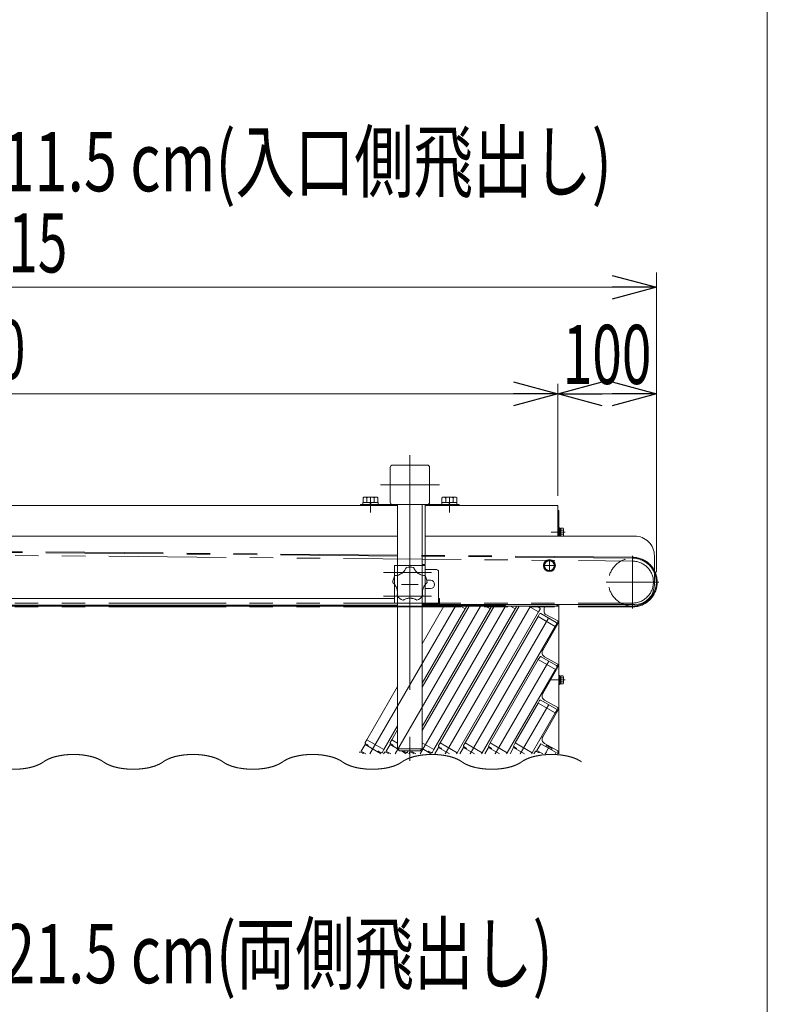
# Model space of a CAD drawing. Units: millimetres. Extents: x -2955 to 2955, y -2027 to 2027.
# Drawn here: x 2197 to 2955, y 29 to 1028 of the extents above; entities that cross this region are included whole.
import ezdxf
from ezdxf.enums import TextEntityAlignment as Align

# ---------------------------------------------------------------- set-up
doc = ezdxf.new("R2010")
doc.units = ezdxf.units.MM
doc.header["$LTSCALE"] = 3.75
for name, pattern in [('CENTERX2', [101.6, 63.5, -12.7, 12.7, -12.7]), ('DASHED2', [9.525, 6.35, -3.175]), ('PHANTOM', [63.5, 31.75, -6.35, 6.35, -6.35, 6.35, -6.35])]:
    doc.linetypes.add(name, pattern=pattern)
for name, color, linetype in [('11', 7, 'Continuous'), ('13', 7, 'Continuous'), ('3', 7, 'Continuous'), ('37', 7, 'Continuous'), ('43', 7, 'Continuous'), ('5', 7, 'Continuous'), ('50', 7, 'Continuous'), ('54', 7, 'Continuous'), ('62', 7, 'Continuous'), ('78', 7, 'Continuous'), ('79', 7, 'Continuous'), ('80', 7, 'Continuous'), ('9', 7, 'Continuous'), ('Layer0081', 7, 'Continuous'), ('Layer0082', 7, 'Continuous'), ('Layer0083', 7, 'Continuous'), ('Layer0084', 7, 'Continuous'), ('Layer0085', 7, 'Continuous'), ('ZUWAKU', 7, 'Continuous')]:
    doc.layers.add(name, color=color, linetype=linetype)
doc.styles.add('dcStyle0', font='ＭＳ Ｐゴシック')
doc.dimstyles.new('dc_Rotated', dxfattribs={"dimtxt": 60, "dimasz": 45.000029, "dimexe": 15, "dimexo": 15, "dimgap": 15, "dimtad": 3, "dimdsep": 46, "dimtxsty": 'dcStyle0', "dimblk1": 'OPEN30', "dimblk2": 'OPEN30', "dimsah": 1, "dimcen": 0.09, "dimclrd": 2, "dimclre": 2, "dimclrt": 4, "dimadec": 0, "dimazin": 2, "dimtfac": 1, "dimtdec": 4, "dimtmove": 0, "dimatfit": 3, "dimfxl": 1, "dimarcsym": 1})

# ---------------------------------------------------------------- blocks, each defined once
blk = doc.blocks.new('_Open30')
at = {"color": 0, "linetype": 'ByBlock', "lineweight": -2}
for p, q in [((-1, 0.267949), (0, 0)), ((0, 0), (-1, -0.267949)), ((0, 0), (-1, 0))]:
    blk.add_line(p, q, dxfattribs=at)
blk = doc.blocks.new('*D47')
at = {"color": 2, "linetype": 'Continuous', "lineweight": 13}
for p, q in [((1542.46, 473.09), (1542.46, 658.39)), ((2742.46, 545.09), (2742.46, 658.39)), ((1542.46, 648.39), (2742.46, 648.39))]:
    blk.add_line(p, q, dxfattribs=at)
at = {"color": 2, "xscale": 45.00004211422929, "yscale": 44.99984052335464}
for p, rotation in [((1542.46, 648.39), 180), ((2742.46, 648.39), 360)]:
    blk.add_blockref('_Open30', p, dxfattribs=dict(at, rotation=rotation))
at = {"color": 2, "style": 'dcStyle0', "width": 0.6875}
blk.add_text('1200', height=60, dxfattribs=at).set_placement((2082.46, 663.39), (2202.46, 663.39), align=Align.FIT)
blk = doc.blocks.new('*D48')
at = {"color": 2, "linetype": 'Continuous', "lineweight": 13}
for p, q in [((2742.46, 545.09), (2742.46, 658.39)), ((2842.46, 467.39), (2842.46, 658.39)), ((2742.46, 648.39), (2842.46, 648.39))]:
    blk.add_line(p, q, dxfattribs=at)
at = {"color": 2, "xscale": 45.00004211422929, "yscale": 44.99984052335464}
for p, rotation in [((2742.46, 648.39), 180), ((2842.46, 648.39), 360)]:
    blk.add_blockref('_Open30', p, dxfattribs=dict(at, rotation=rotation))
at = {"color": 2, "style": 'dcStyle0', "width": 0.6875}
blk.add_text('100', height=60, dxfattribs=at).set_placement((2747.46, 658.39), (2837.46, 658.39), align=Align.FIT)
blk = doc.blocks.new('DC_GROUP_W_SGA_S_040A_3_37')
at = {"layer": '50', "color": 7, "linetype": 'Continuous', "lineweight": 13}
for p, q in [((2743.66, 530.09), (2742.46, 530.09)), ((2743.66, 504.09), (2743.66, 530.09)), ((2743.66, 512.59), (2744.46, 512.59)), ((2743.66, 504.09), (2743.66, 512.59)), ((2744.46, 504.09), (2744.46, 512.59)), ((2744.46, 511.89), (2745.46, 511.89)), ((2745.46, 504.09), (2745.46, 512.14)), ((2745.46, 512.14), (2747.89, 512.14)), ((2745.46, 510.11), (2747.89, 510.11)), ((2748.26, 505.06), (2748.26, 511.12)), ((2745.46, 508.36), (2744.46, 508.09)), ((2745.46, 508.09), (2744.46, 507.83)), ((2744.46, 504.29), (2745.46, 504.29)), ((2745.46, 506.07), (2747.89, 506.07)), ((2728.66, 431.09), (2728.66, 426.78)), ((2730.66, 433.09), (2743.66, 433.09)), ((2743.66, 283.09), (2743.66, 434.59)), ((2742.46, 418.09), (2729.71, 425.03)), ((2742.46, 415.09), (2727.17, 388.47)), ((2742.46, 415.09), (2742.46, 418.09)), ((2742.46, 374.09), (2729.06, 381.62)), ((2742.46, 371.09), (2727.17, 344.47)), ((2742.46, 374.09), (2742.46, 371.09)), ((2743.66, 362.59), (2744.46, 362.59)), ((2743.66, 353.59), (2743.66, 362.59)), ((2744.46, 353.59), (2744.46, 362.59)), ((2744.46, 361.89), (2745.46, 361.89)), ((2745.46, 354.05), (2745.46, 362.14)), ((2745.46, 362.14), (2747.89, 362.14)), ((2745.46, 360.11), (2747.89, 360.11)), ((2748.26, 355.06), (2748.26, 361.12)), ((2743.66, 353.59), (2744.46, 353.59)), ((2745.46, 358.36), (2744.46, 358.09)), ((2745.46, 358.09), (2744.46, 357.83)), ((2744.46, 354.29), (2745.46, 354.29)), ((2745.46, 356.07), (2747.89, 356.07)), ((2745.46, 354.05), (2747.89, 354.05)), ((2742.46, 330.09), (2729.06, 337.62)), ((2742.46, 330.09), (2742.46, 327.09)), ((2742.46, 327.09), (2727.17, 300.47)), ((2742.46, 286.09), (2729.06, 293.62)), ((2742.46, 286.09), (2742.46, 283.09))]:
    blk.add_line(p, q, dxfattribs=at)
at = {"layer": '50', "color": 3, "linetype": 'CENTERX2', "lineweight": 13}
for p, q in [((2750.06, 508.09), (2735.66, 508.09)), ((2750.06, 358.09), (2735.66, 358.09))]:
    blk.add_line(p, q, dxfattribs=at)
at = {"layer": '50', "color": 7, "linetype": 'Continuous', "lineweight": 13}
for centre, radius, start, end in [((2746.7, 511.12), 1.56, 319.73979, 40.26021), ((2742.56, 508.09), 5.7, 339.22909, 20.77091), ((2746.7, 505.06), 1.56, 321.70241, 40.26021), ((2730.66, 431.09), 2, 90, 180), ((2730.66, 426.78), 2, 180, 241.47688), ((2731.51, 385.98), 5, 150.13584, 240.67282), ((2746.7, 361.12), 1.56, 319.73979, 40.26021), ((2742.56, 358.09), 5.7, 339.22909, 20.77091), ((2746.7, 355.06), 1.56, 319.73979, 40.26021), ((2731.51, 341.98), 5, 150.13584, 240.67282), ((2731.51, 297.98), 5, 150.13584, 240.67282)]:
    blk.add_arc(centre, radius, start, end, dxfattribs=at)
blk = doc.blocks.new('DC_GROUP_W_SGA_S_040A_3_36')
at = {"layer": '50', "linetype": 'Continuous'}
blk.add_blockref('DC_GROUP_W_SGA_S_040A_3_37', (0, 0), dxfattribs=at)
blk = doc.blocks.new('DC_GROUP_W_SGA_S_040A_3_40')
at = {"layer": 'Layer0081', "color": 7, "linetype": 'Continuous', "lineweight": 13}
for p, q in [((2579.86, 474.09), (2576.86, 474.09)), ((2576.86, 474.09), (2576.86, 463.24)), ((2605.06, 474.09), (2608.06, 474.09)), ((2608.06, 474.09), (2608.06, 463.24)), ((2576.86, 454.95), (2576.86, 436.09)), ((2608.06, 454.97), (2608.06, 436.09)), ((2576.86, 436.09), (2579.86, 436.09)), ((2608.06, 436.09), (2605.06, 436.09))]:
    blk.add_line(p, q, dxfattribs=at)
at = {"layer": 'Layer0081', "color": 4, "linetype": 'DASHED2', "lineweight": 13}
for p, q in [((2576.86, 454.95), (2576.86, 463.24)), ((2608.06, 463.24), (2608.06, 454.97))]:
    blk.add_line(p, q, dxfattribs=at)
blk = doc.blocks.new('DC_GROUP_W_SGA_S_040A_3_39')
at = {"layer": 'Layer0081', "linetype": 'Continuous'}
blk.add_blockref('DC_GROUP_W_SGA_S_040A_3_40', (0, 0), dxfattribs=at)
blk = doc.blocks.new('DC_GROUP_W_SGA_S_040A_3_43')
at = {"layer": 'Layer0083', "color": 7, "linetype": 'Continuous', "lineweight": 13}
for p, q in [((2608.06, 470.09), (2619.46, 470.09)), ((2621.46, 468.09), (2621.46, 435.09)), ((2613.21, 450.84), (2608.06, 450.84)), ((2613.21, 459.34), (2609.54, 459.34)), ((2621.46, 435.09), (2604.96, 435.09))]:
    blk.add_line(p, q, dxfattribs=at)
for centre, radius, start in [((2619.46, 468.09), 2, 0), ((2613.21, 455.09), 4.25, 270)]:
    blk.add_arc(centre, radius, start, 90, dxfattribs=at)
blk = doc.blocks.new('DC_GROUP_W_SGA_S_040A_3_42')
at = {"layer": 'Layer0083', "linetype": 'Continuous'}
blk.add_blockref('DC_GROUP_W_SGA_S_040A_3_43', (0, 0), dxfattribs=at)
blk = doc.blocks.new('DC_GROUP_W_SGA_S_040A_3_45')
at = {"layer": 'Layer0084', "color": 7, "linetype": 'Continuous', "lineweight": 18}
for p, q in [((2587.16, 469.37), (2587.66, 470.13)), ((2587.66, 470.13), (2588.11, 470.92)), ((2588.21, 471.12), (2588.11, 470.92)), ((2588.35, 471.41), (2588.21, 471.12)), ((2588.47, 471.68), (2588.35, 471.41)), ((2588.55, 471.85), (2588.47, 471.68)), ((2588.61, 472.01), (2588.55, 471.85)), ((2588.66, 472.13), (2588.61, 472.01)), ((2588.7, 472.22), (2588.66, 472.13)), ((2588.72, 472.27), (2588.7, 472.22)), ((2588.73, 472.29), (2588.72, 472.27)), ((2596.17, 472.28), (2596.17, 472.3)), ((2596.19, 472.24), (2596.17, 472.28)), ((2596.23, 472.14), (2596.19, 472.24)), ((2596.29, 471.99), (2596.23, 472.14)), ((2596.37, 471.81), (2596.29, 471.99)), ((2596.46, 471.61), (2596.37, 471.81)), ((2596.61, 471.28), (2596.46, 471.61)), ((2596.79, 470.93), (2596.61, 471.28)), ((2596.79, 470.93), (2597.3, 470.03)), ((2597.3, 470.03), (2597.88, 469.18)), ((2577.26, 463.94), (2577.24, 463.94)), ((2577.31, 463.94), (2577.26, 463.94)), ((2577.41, 463.95), (2577.31, 463.94)), ((2577.57, 463.96), (2577.41, 463.95)), ((2577.77, 463.97), (2577.57, 463.96)), ((2577.99, 464), (2577.77, 463.97)), ((2578.35, 464.04), (2577.99, 464)), ((2578.74, 464.1), (2578.35, 464.04)), ((2578.74, 464.1), (2579.75, 464.31)), ((2579.75, 464.31), (2580.74, 464.6)), ((2580.74, 464.6), (2581.74, 464.99)), ((2581.74, 464.99), (2582.71, 465.46)), ((2582.71, 465.46), (2583.59, 465.98)), ((2583.59, 465.98), (2584.44, 466.56)), ((2584.44, 466.56), (2585.26, 467.24)), ((2585.26, 467.24), (2586.02, 467.98)), ((2586.02, 467.98), (2586.61, 468.65)), ((2586.61, 468.65), (2587.16, 469.37)), ((2597.88, 469.18), (2598.56, 468.35)), ((2598.56, 468.35), (2599.3, 467.57)), ((2599.3, 467.57), (2600.07, 466.89)), ((2600.07, 466.89), (2600.89, 466.27)), ((2600.89, 466.27), (2601.79, 465.7)), ((2601.79, 465.7), (2602.72, 465.21)), ((2602.72, 465.21), (2603.55, 464.85)), ((2603.55, 464.85), (2604.4, 464.55)), ((2604.4, 464.55), (2605.28, 464.3)), ((2605.28, 464.3), (2606.17, 464.12)), ((2606.39, 464.09), (2606.17, 464.12)), ((2606.71, 464.04), (2606.39, 464.09)), ((2607, 464.01), (2606.71, 464.04)), ((2607.19, 463.99), (2607, 464.01)), ((2607.36, 463.98), (2607.19, 463.99)), ((2607.49, 463.97), (2607.36, 463.98)), ((2607.58, 463.96), (2607.49, 463.97)), ((2607.64, 463.96), (2607.58, 463.96)), ((2607.66, 463.96), (2607.64, 463.96)), ((2574.95, 456.86), (2574.97, 456.84)), ((2574.97, 456.84), (2575.01, 456.81)), ((2575.01, 456.81), (2575.09, 456.74)), ((2575.09, 456.74), (2575.19, 456.66)), ((2575.19, 456.66), (2575.31, 456.55)), ((2575.31, 456.55), (2575.46, 456.43)), ((2575.46, 456.43), (2575.68, 456.23)), ((2575.68, 456.23), (2575.91, 456.01)), ((2575.91, 456.01), (2576.06, 455.85)), ((2576.68, 455.18), (2576.06, 455.85)), ((2577.25, 454.47), (2576.68, 455.18)), ((2577.76, 453.72), (2577.25, 454.47)), ((2578.21, 452.95), (2577.76, 453.72)), ((2578.46, 452.47), (2578.21, 452.95)), ((2578.89, 451.5), (2578.46, 452.47)), ((2579.23, 450.52), (2578.89, 451.5)), ((2579.43, 449.77), (2579.23, 450.52)), ((2579.59, 449.02), (2579.43, 449.77)), ((2605.55, 450.02), (2605.33, 448.98)), ((2605.85, 451.02), (2605.55, 450.02)), ((2606.13, 451.74), (2605.85, 451.02)), ((2606.44, 452.44), (2606.13, 451.74)), ((2606.69, 452.93), (2606.44, 452.44)), ((2607.23, 453.85), (2606.69, 452.93)), ((2607.84, 454.71), (2607.23, 453.85)), ((2608.5, 455.5), (2607.84, 454.71)), ((2608.86, 455.87), (2608.5, 455.5)), ((2608.86, 455.87), (2609.14, 456.15)), ((2609.14, 456.15), (2609.4, 456.4)), ((2609.4, 456.4), (2609.57, 456.55)), ((2609.57, 456.55), (2609.72, 456.67)), ((2609.72, 456.67), (2609.84, 456.78)), ((2609.84, 456.78), (2609.92, 456.84)), ((2609.92, 456.84), (2609.96, 456.87)), ((2609.96, 456.87), (2609.97, 456.88)), ((2579.36, 443.41), (2579.35, 443.37)), ((2579.35, 443.37), (2579.35, 443.35)), ((2579.39, 443.52), (2579.36, 443.41)), ((2579.43, 443.67), (2579.39, 443.52)), ((2579.47, 443.86), (2579.43, 443.67)), ((2579.52, 444.08), (2579.47, 443.86)), ((2579.59, 444.44), (2579.52, 444.08)), ((2579.68, 448.49), (2579.59, 449.02)), ((2579.65, 444.83), (2579.59, 444.44)), ((2579.65, 444.83), (2579.72, 445.33)), ((2579.78, 447.42), (2579.68, 448.49)), ((2579.72, 445.33), (2579.79, 446.37)), ((2579.79, 446.37), (2579.78, 447.42)), ((2586.2, 439.48), (2586.48, 439.63)), ((2586.48, 439.63), (2586.68, 439.73)), ((2587.5, 440.11), (2586.68, 439.73)), ((2588.36, 440.43), (2587.5, 440.11)), ((2589.22, 440.68), (2588.36, 440.43)), ((2590.1, 440.88), (2589.22, 440.68)), ((2590.63, 440.97), (2590.1, 440.88)), ((2591.68, 441.08), (2590.63, 440.97)), ((2592.73, 441.1), (2591.68, 441.08)), ((2593.5, 441.06), (2592.73, 441.1)), ((2594.26, 440.98), (2593.5, 441.06)), ((2594.79, 440.89), (2594.26, 440.98)), ((2595.84, 440.66), (2594.79, 440.89)), ((2596.85, 440.35), (2595.84, 440.66)), ((2597.8, 439.96), (2596.85, 440.35)), ((2598.27, 439.74), (2597.8, 439.96)), ((2598.27, 439.74), (2598.62, 439.56)), ((2598.62, 439.56), (2598.94, 439.38)), ((2605.16, 447.56), (2605.14, 446.66)), ((2605.14, 446.66), (2605.18, 445.75)), ((2605.25, 448.46), (2605.16, 447.56)), ((2605.18, 445.75), (2605.28, 444.85)), ((2605.33, 448.98), (2605.25, 448.46)), ((2605.32, 444.63), (2605.28, 444.85)), ((2605.37, 444.31), (2605.32, 444.63)), ((2605.43, 444.02), (2605.37, 444.31)), ((2605.48, 443.83), (2605.43, 444.02)), ((2605.51, 443.67), (2605.48, 443.83)), ((2605.55, 443.55), (2605.51, 443.67)), ((2605.57, 443.45), (2605.55, 443.55)), ((2605.59, 443.39), (2605.57, 443.45)), ((2605.59, 443.37), (2605.59, 443.39)), ((2585.37, 438.98), (2585.39, 439)), ((2585.39, 439), (2585.44, 439.03)), ((2585.44, 439.03), (2585.52, 439.08)), ((2585.52, 439.08), (2585.63, 439.15)), ((2585.63, 439.15), (2585.77, 439.24)), ((2585.77, 439.24), (2585.94, 439.33)), ((2585.94, 439.33), (2586.2, 439.48)), ((2598.94, 439.38), (2599.13, 439.27)), ((2599.13, 439.27), (2599.3, 439.17)), ((2599.3, 439.17), (2599.43, 439.09)), ((2599.43, 439.09), (2599.52, 439.03)), ((2599.52, 439.03), (2599.56, 439)), ((2599.56, 439), (2599.57, 438.99))]:
    blk.add_line(p, q, dxfattribs=at)
at = {"layer": 'Layer0084', "color": 3, "linetype": 'CENTERX2', "lineweight": 13}
blk.add_line((2584.06, 455.09), (2600.86, 455.09), dxfattribs=at)
at = {"layer": 'Layer0084', "color": 7, "linetype": 'Continuous', "lineweight": 18}
for start, end in [(77.83701, 102.24869), (149.83701, 174.24869), (5.83701, 30.24869), (221.83701, 246.24869), (293.83701, 318.24869)]:
    blk.add_arc((2592.46, 455.09), 17.6, start, end, dxfattribs=at)
blk = doc.blocks.new('DC_GROUP_W_SGA_S_040A_3_44')
at = {"layer": 'Layer0084', "linetype": 'Continuous'}
blk.add_blockref('DC_GROUP_W_SGA_S_040A_3_45', (0, 0), dxfattribs=at)
blk = doc.blocks.new('DC_GROUP_W_SGA_S_040A_3_90')
at = {"color": 3, "linetype": 'Continuous', "lineweight": 13}
for points in [[(1554, 275.04), (1553.18, 275.65), (1550.4, 277.31), (1546.08, 279.14), (1541.1, 280.61), (1535.59, 281.7), (1529.73, 282.37), (1523.69, 282.59), (1517.64, 282.37), (1511.78, 281.7), (1506.27, 280.61), (1501.29, 279.14), (1496.97, 277.31), (1494.2, 275.65), (1493.38, 275.04)], [(1675.24, 275.04), (1674.42, 275.65), (1671.65, 277.31), (1667.33, 279.14), (1662.34, 280.61), (1656.84, 281.7), (1650.98, 282.37), (1644.93, 282.59), (1638.89, 282.37), (1633.02, 281.7), (1627.52, 280.61), (1622.53, 279.14), (1618.22, 277.31), (1615.44, 275.65), (1614.62, 275.04)], [(1796.49, 275.04), (1795.66, 275.65), (1792.89, 277.31), (1788.57, 279.14), (1783.59, 280.61), (1778.08, 281.7), (1772.22, 282.37), (1766.17, 282.59), (1760.13, 282.37), (1754.27, 281.7), (1748.76, 280.61), (1743.78, 279.14), (1739.46, 277.31), (1736.69, 275.65), (1735.86, 275.04)], [(1917.73, 275.04), (1916.91, 275.65), (1914.13, 277.31), (1909.82, 279.14), (1904.83, 280.61), (1899.33, 281.7), (1893.46, 282.37), (1887.42, 282.59), (1881.37, 282.37), (1875.51, 281.7), (1870.01, 280.61), (1865.02, 279.14), (1860.7, 277.31), (1857.93, 275.65), (1857.11, 275.04)], [(2038.97, 275.04), (2038.15, 275.65), (2035.38, 277.31), (2031.06, 279.14), (2026.07, 280.61), (2020.57, 281.7), (2014.71, 282.37), (2008.66, 282.59), (2002.62, 282.37), (1996.75, 281.7), (1991.25, 280.61), (1986.26, 279.14), (1981.95, 277.31), (1979.17, 275.65), (1978.35, 275.04)], [(2160.22, 275.04), (2159.39, 275.65), (2156.62, 277.31), (2152.3, 279.14), (2147.32, 280.61), (2141.81, 281.7), (2135.95, 282.37), (2129.91, 282.59), (2123.86, 282.37), (2118, 281.7), (2112.49, 280.61), (2107.51, 279.14), (2103.19, 277.31), (2100.42, 275.65), (2099.59, 275.04)], [(2281.46, 275.04), (2280.64, 275.65), (2277.86, 277.31), (2273.55, 279.14), (2268.56, 280.61), (2263.06, 281.7), (2257.19, 282.37), (2251.15, 282.59), (2245.1, 282.37), (2239.24, 281.7), (2233.74, 280.61), (2228.75, 279.14), (2224.43, 277.31), (2221.66, 275.65), (2220.84, 275.04)], [(2402.7, 275.04), (2401.88, 275.65), (2399.11, 277.31), (2394.79, 279.14), (2389.81, 280.61), (2384.3, 281.7), (2378.44, 282.37), (2372.39, 282.59), (2366.35, 282.37), (2360.49, 281.7), (2354.98, 280.61), (2350, 279.14), (2345.68, 277.31), (2342.9, 275.65), (2342.08, 275.04)], [(2523.95, 275.04), (2523.13, 275.65), (2520.35, 277.31), (2516.03, 279.14), (2511.05, 280.61), (2505.54, 281.7), (2499.68, 282.37), (2493.64, 282.59), (2487.59, 282.37), (2481.73, 281.7), (2476.22, 280.61), (2471.24, 279.14), (2466.92, 277.31), (2464.15, 275.65), (2463.33, 275.04)], [(2645.19, 275.04), (2644.37, 275.65), (2641.59, 277.31), (2637.28, 279.14), (2632.29, 280.61), (2626.79, 281.7), (2620.92, 282.37), (2614.88, 282.59), (2608.84, 282.37), (2602.97, 281.7), (2597.47, 280.61), (2592.48, 279.14), (2588.17, 277.31), (2585.39, 275.65), (2584.57, 275.04)], [(2766.43, 275.04), (2765.61, 275.65), (2762.84, 277.31), (2758.52, 279.14), (2753.54, 280.61), (2748.03, 281.7), (2742.17, 282.37), (2736.12, 282.59), (2730.08, 282.37), (2724.22, 281.7), (2718.71, 280.61), (2713.73, 279.14), (2709.41, 277.31), (2706.63, 275.65), (2705.81, 275.04)], [(1554, 275.04), (1554.82, 274.42), (1557.59, 272.76), (1561.91, 270.94), (1566.9, 269.46), (1572.4, 268.37), (1578.26, 267.7), (1584.31, 267.48), (1590.35, 267.7), (1596.22, 268.37), (1601.72, 269.46), (1606.71, 270.94), (1611.02, 272.76), (1613.8, 274.42), (1614.62, 275.04)], [(1675.24, 275.04), (1676.06, 274.42), (1678.84, 272.76), (1683.16, 270.94), (1688.14, 269.46), (1693.65, 268.37), (1699.51, 267.7), (1705.55, 267.48), (1711.6, 267.7), (1717.46, 268.37), (1722.97, 269.46), (1727.95, 270.94), (1732.27, 272.76), (1735.04, 274.42), (1735.86, 275.04)], [(1796.49, 275.04), (1797.31, 274.42), (1800.08, 272.76), (1804.4, 270.94), (1809.38, 269.46), (1814.89, 268.37), (1820.75, 267.7), (1826.8, 267.48), (1832.84, 267.7), (1838.7, 268.37), (1844.21, 269.46), (1849.19, 270.94), (1853.51, 272.76), (1856.29, 274.42), (1857.11, 275.04)], [(1917.73, 275.04), (1918.55, 274.42), (1921.33, 272.76), (1925.64, 270.94), (1930.63, 269.46), (1936.13, 268.37), (1942, 267.7), (1948.04, 267.48), (1954.08, 267.7), (1959.95, 268.37), (1965.45, 269.46), (1970.44, 270.94), (1974.75, 272.76), (1977.53, 274.42), (1978.35, 275.04)], [(2038.97, 275.04), (2039.79, 274.42), (2042.57, 272.76), (2046.89, 270.94), (2051.87, 269.46), (2057.38, 268.37), (2063.24, 267.7), (2069.28, 267.48), (2075.33, 267.7), (2081.19, 268.37), (2086.7, 269.46), (2091.68, 270.94), (2096, 272.76), (2098.77, 274.42), (2099.59, 275.04)], [(2160.22, 275.04), (2161.04, 274.42), (2163.81, 272.76), (2168.13, 270.94), (2173.11, 269.46), (2178.62, 268.37), (2184.48, 267.7), (2190.53, 267.48), (2196.57, 267.7), (2202.43, 268.37), (2207.94, 269.46), (2212.92, 270.94), (2217.24, 272.76), (2220.02, 274.42), (2220.84, 275.04)], [(2281.46, 275.04), (2282.28, 274.42), (2285.06, 272.76), (2289.37, 270.94), (2294.36, 269.46), (2299.86, 268.37), (2305.73, 267.7), (2311.77, 267.48), (2317.82, 267.7), (2323.68, 268.37), (2329.18, 269.46), (2334.17, 270.94), (2338.49, 272.76), (2341.26, 274.42), (2342.08, 275.04)], [(2402.7, 275.04), (2403.53, 274.42), (2406.3, 272.76), (2410.62, 270.94), (2415.6, 269.46), (2421.11, 268.37), (2426.97, 267.7), (2433.01, 267.48), (2439.06, 267.7), (2444.92, 268.37), (2450.43, 269.46), (2455.41, 270.94), (2459.73, 272.76), (2462.5, 274.42), (2463.33, 275.04)], [(2523.95, 275.04), (2524.77, 274.42), (2527.54, 272.76), (2531.86, 270.94), (2536.85, 269.46), (2542.35, 268.37), (2548.21, 267.7), (2554.26, 267.48), (2560.3, 267.7), (2566.17, 268.37), (2571.67, 269.46), (2576.65, 270.94), (2580.97, 272.76), (2583.75, 274.42), (2584.57, 275.04)], [(2645.19, 275.04), (2646.01, 274.42), (2648.79, 272.76), (2653.1, 270.94), (2658.09, 269.46), (2663.59, 268.37), (2669.46, 267.7), (2675.5, 267.48), (2681.55, 267.7), (2687.41, 268.37), (2692.91, 269.46), (2697.9, 270.94), (2702.22, 272.76), (2704.99, 274.42), (2705.81, 275.04)]]:
    blk.add_open_spline(points, degree=2, knots=[9.138923, 9.138923, 9.138923, 11.190307, 15.588431, 20.544041, 25.972226, 31.757415, 37.764267, 43.846224, 49.853077, 55.638265, 61.06645, 66.022061, 70.420185, 72.471569, 72.471569, 72.471569], dxfattribs=at)
blk = doc.blocks.new('DC_GROUP_W_SGA_S_040A_3_143')
at = {"color": 140, "linetype": 'Continuous', "lineweight": 13}
for p, q in [((2544.96, 538.09), (2544.96, 542.87)), ((2558.09, 543.59), (2546.83, 543.59)), ((2548.71, 538.09), (2548.71, 542.87)), ((2556.21, 538.09), (2556.21, 542.87)), ((2559.97, 538.09), (2559.97, 542.87)), ((2544.76, 536.09), (2544.76, 538.09)), ((2560.16, 538.09), (2544.76, 538.09)), ((2560.16, 536.09), (2544.76, 536.09)), ((2551.92, 538.09), (2552.46, 536.09)), ((2552.46, 538.09), (2553, 536.09)), ((2560.16, 536.09), (2560.16, 538.09))]:
    blk.add_line(p, q, dxfattribs=at)
at = {"color": 3, "linetype": 'CENTERX2', "lineweight": 13}
blk.add_line((2552.46, 543.59), (2552.46, 536.09), dxfattribs=at)
at = {"color": 140, "linetype": 'Continuous', "lineweight": 13}
for centre, radius, start, end in [((2546.83, 540.8), 2.79, 47.7545, 132.2455), ((2552.46, 533.52), 10.08, 68.13455, 111.86545), ((2558.09, 540.8), 2.79, 47.7545, 132.2455)]:
    blk.add_arc(centre, radius, start, end, dxfattribs=at)
blk = doc.blocks.new('DC_GROUP_W_SGA_S_040A_3_142')
at = {"linetype": 'Continuous'}
blk.add_blockref('DC_GROUP_W_SGA_S_040A_3_143', (0, 0), dxfattribs=at)
blk = doc.blocks.new('DC_GROUP_W_SGA_S_040A_3_145')
at = {"color": 140, "linetype": 'Continuous', "lineweight": 13}
for p, q in [((2624.96, 538.09), (2624.96, 542.87)), ((2638.09, 543.59), (2626.83, 543.59)), ((2628.71, 538.09), (2628.71, 542.87)), ((2636.21, 538.09), (2636.21, 542.87)), ((2639.97, 538.09), (2639.97, 542.87)), ((2624.76, 536.09), (2624.76, 538.09)), ((2640.16, 538.09), (2624.76, 538.09)), ((2640.16, 536.09), (2624.76, 536.09)), ((2631.92, 538.09), (2632.46, 536.09)), ((2632.46, 538.09), (2633, 536.09)), ((2640.16, 536.09), (2640.16, 538.09))]:
    blk.add_line(p, q, dxfattribs=at)
at = {"color": 3, "linetype": 'CENTERX2', "lineweight": 13}
blk.add_line((2632.46, 543.59), (2632.46, 536.09), dxfattribs=at)
at = {"color": 140, "linetype": 'Continuous', "lineweight": 13}
for centre, radius, start, end in [((2626.83, 540.8), 2.79, 47.7545, 132.2455), ((2632.46, 533.52), 10.08, 68.13455, 111.86545), ((2638.09, 540.8), 2.79, 47.7545, 132.2455)]:
    blk.add_arc(centre, radius, start, end, dxfattribs=at)
blk = doc.blocks.new('DC_GROUP_W_SGA_S_040A_3_144')
at = {"linetype": 'Continuous'}
blk.add_blockref('DC_GROUP_W_SGA_S_040A_3_145', (0, 0), dxfattribs=at)
blk = doc.blocks.new('DC_GROUP_W_SGA_S_040A_3_35')
at = {"layer": '37', "color": 3, "linetype": 'CENTERX2', "lineweight": 13}
for p, q in [((2592.46, 586.09), (2592.46, 276.09)), ((2562.46, 556.09), (2622.46, 556.09))]:
    blk.add_line(p, q, dxfattribs=at)
at = {"layer": '37', "color": 7, "linetype": 'Continuous', "lineweight": 13}
for p, q in [((2572.46, 573.59), (2572.46, 538.59)), ((2574.96, 576.09), (2609.96, 576.09)), ((2612.46, 538.59), (2612.46, 573.59)), ((2642.46, 536.09), (2542.46, 536.09)), ((2542.46, 536.09), (2542.46, 535.09)), ((2579.96, 536.09), (2579.96, 474.09)), ((2604.96, 474.09), (2604.96, 536.09)), ((2607.96, 536.09), (2607.96, 475.09)), ((2642.46, 535.09), (2642.46, 536.09)), ((2607.96, 475.09), (2604.96, 475.09)), ((2579.96, 436.09), (2579.96, 288.09)), ((2604.96, 288.09), (2604.96, 436.09)), ((2579.96, 288.09), (2581.96, 286.09)), ((2579.96, 288.09), (2604.96, 288.09)), ((2581.96, 286.09), (2602.96, 286.09)), ((2604.96, 288.09), (2602.96, 286.09))]:
    blk.add_line(p, q, dxfattribs=at)
at = {"layer": '37', "color": 4, "linetype": 'DASHED2', "lineweight": 13}
for p, q in [((2579.96, 436.09), (2579.96, 474.09)), ((2604.96, 474.09), (2604.96, 436.09))]:
    blk.add_line(p, q, dxfattribs=at)
at = {"layer": '37', "color": 7, "linetype": 'Continuous', "lineweight": 13}
for centre, start, end in [((2574.96, 573.59), 90, 180), ((2609.96, 573.59), 0, 90), ((2574.96, 538.59), 180, 270), ((2609.96, 538.59), 270, 0)]:
    blk.add_arc(centre, 2.5, start, end, dxfattribs=at)
blk = doc.blocks.new('DC_GROUP_W_SGA_S_040A_3_34')
at = {"layer": '37', "linetype": 'Continuous'}
blk.add_blockref('DC_GROUP_W_SGA_S_040A_3_35', (0, 0), dxfattribs=at)
blk = doc.blocks.new('DC_GROUP_W_SGA_S_040A_3_33')
at = {"layer": '37', "color": 3, "linetype": 'CENTERX2', "lineweight": 13}
for p, q in [((2552.46, 541.09), (2552.46, 528.09)), ((2632.46, 541.09), (2632.46, 528.09))]:
    blk.add_line(p, q, dxfattribs=at)
at = {"linetype": 'Continuous'}
blk.add_blockref('DC_GROUP_W_SGA_S_040A_3_34', (0, 0), dxfattribs=at)
blk = doc.blocks.new('*D74')
at = {"layer": '54', "color": 2, "linetype": 'Continuous', "lineweight": 13}
for p, q in [((1527.46, 527.89), (1527.46, 771.53)), ((2842.46, 467.39), (2842.46, 771.53)), ((1527.46, 756.53), (2842.46, 756.53))]:
    blk.add_line(p, q, dxfattribs=at)
at = {"layer": '54', "color": 2, "xscale": 45.00004211422929, "yscale": 44.99984052335464}
for p, rotation in [((1527.46, 756.53), 180), ((2842.46, 756.53), 360)]:
    blk.add_blockref('_Open30', p, dxfattribs=dict(at, rotation=rotation))
at = {"layer": '54', "color": 2, "style": 'dcStyle0', "width": 0.6875}
blk.add_text('1315', height=60, dxfattribs=at).set_placement((2124.96, 771.53), (2244.96, 771.53), align=Align.FIT)
blk = doc.blocks.new('DC_GROUP_W_SGA_S_040A_3_38')
at = {"layer": '62', "color": 3, "linetype": 'CENTERX2', "lineweight": 13}
for p, q in [((2818.16, 484.12), (2818.16, 430.66)), ((2791.43, 457.39), (2844.89, 457.39))]:
    blk.add_line(p, q, dxfattribs=at)
at = {"layer": '62', "color": 4, "linetype": 'DASHED2', "lineweight": 13}
blk.add_arc((2818.16, 457.39), 24.3, 23.40853, 249.76329, dxfattribs=at)
at = {"layer": '62', "color": 7, "linetype": 'Continuous', "lineweight": 13}
blk.add_arc((2818.16, 457.39), 24.3, 249.76329, 23.40853, dxfattribs=at)
blk = doc.blocks.new('DC_GROUP_W_SGA_S_040A_3_41')
at = {"layer": 'Layer0082', "color": 7, "linetype": 'Continuous', "lineweight": 13}
blk.add_line((2605.06, 474.09), (2579.86, 474.09), dxfattribs=at)
blk = doc.blocks.new('DC_GROUP_W_SGA_S_040A_3_46')
at = {"layer": 'Layer0085', "color": 3, "linetype": 'CENTERX2', "lineweight": 13}
for p, q in [((2614.37, 467.09), (2565.75, 467.09)), ((2614.37, 443.09), (2565.75, 443.09))]:
    blk.add_line(p, q, dxfattribs=at)
blk = doc.blocks.new('DC_GROUP_W_SGA_S_040A_3_53')
at = {"layer": '43', "color": 7, "linetype": 'Continuous', "lineweight": 13}
for p, q in [((1847.46, 535.09), (2579.96, 535.09)), ((2607.96, 535.09), (2742.46, 535.09)), ((2742.46, 504.09), (2742.46, 535.09)), ((1847.46, 433.09), (2579.96, 433.09)), ((2604.96, 433.09), (2740.46, 433.09))]:
    blk.add_line(p, q, dxfattribs=at)
at = {"layer": '43', "color": 3, "linetype": 'PHANTOM', "lineweight": 13}
blk.add_line((2604.96, 433.09), (2579.96, 433.09), dxfattribs=at)
at = {"layer": '43', "color": 7, "linetype": 'Continuous', "lineweight": 13}
blk.add_arc((2740.46, 435.09), 2, 270, 345.52249, dxfattribs=at)
blk = doc.blocks.new('DC_GROUP_W_SGA_S_040A_3_52')
at = {"layer": '43', "color": 7, "linetype": 'Continuous', "lineweight": 13}
for p, q in [((1542.46, 535.09), (1721.96, 535.09)), ((1542.46, 535.09), (1542.46, 526.09)), ((1749.96, 535.09), (1847.46, 535.09)), ((1544.46, 433.09), (1724.96, 433.09)), ((1749.96, 433.09), (1847.46, 433.09))]:
    blk.add_line(p, q, dxfattribs=at)
at = {"layer": '43', "color": 3, "linetype": 'PHANTOM', "lineweight": 13}
blk.add_line((1749.96, 433.09), (1724.96, 433.09), dxfattribs=at)
at = {"layer": '43', "color": 7, "linetype": 'Continuous', "lineweight": 13}
blk.add_arc((1544.46, 435.09), 2, 180, 270, dxfattribs=at)
at = {"layer": '43', "linetype": 'Continuous'}
blk.add_blockref('DC_GROUP_W_SGA_S_040A_3_53', (0, 0), dxfattribs=at)
blk = doc.blocks.new('DC_GROUP_W_SGA_S_040A_3_214')
at = {"layer": '43', "color": 3, "linetype": 'CENTERX2', "lineweight": 13}
blk.add_line((2740.06, 474.09), (2727.86, 474.09), dxfattribs=at)
at = {"layer": '43', "color": 140, "linetype": 'Continuous', "lineweight": 13}
for p, q in [((2731.07, 479.09), (2728.19, 474.09)), ((2728.19, 474.09), (2731.07, 469.09)), ((2736.85, 479.09), (2731.07, 479.09)), ((2739.73, 474.09), (2736.85, 479.09)), ((2736.85, 469.09), (2739.73, 474.09)), ((2731.07, 469.09), (2736.85, 469.09))]:
    blk.add_line(p, q, dxfattribs=at)
blk.add_circle((2733.96, 474.09), 5, dxfattribs=at)
blk = doc.blocks.new('DC_GROUP_W_SGA_S_040A_3_213')
at = {"layer": '43', "color": 3, "linetype": 'CENTERX2', "lineweight": 13}
blk.add_line((2733.96, 467.99), (2733.96, 480.19), dxfattribs=at)
at = {"layer": '43', "color": 140, "linetype": 'Continuous', "lineweight": 13}
blk.add_circle((2733.96, 474.09), 6.1, dxfattribs=at)
at = {"layer": '43', "linetype": 'Continuous'}
blk.add_blockref('DC_GROUP_W_SGA_S_040A_3_214', (0, 0), dxfattribs=at)
blk = doc.blocks.new('DC_GROUP_W_SGA_S_040A_3_122')
at = {"layer": 'ZUWAKU', "color": 7, "linetype": 'Continuous', "lineweight": 13}
blk.add_line((2955, -1993.08), (2955, 2026.92), dxfattribs=at)

msp = doc.modelspace()

# ---------------------------------------------------------------- linework, layer by layer
at = {"layer": '11', "color": 3, "linetype": 'CENTERX2', "lineweight": 13}
for p, q in [((2613.10896622, 301.06956316), (2603.90896622, 285.13469573)), ((2628.16435777, 283.09362406), (2636.71328654, 297.90080303)), ((2653.56435777, 283.09362406), (2662.11328654, 297.90080303)), ((2678.96435777, 283.09362406), (2687.51328654, 297.90080303)), ((2704.36435777, 283.09362406), (2712.16328654, 296.60176492)), ((2578.00896622, 284.26867032), (2577.33055294, 283.09362406)), ((2578.50896622, 285.13469573), (2579.96076542, 287.64928571)), ((2729.76435777, 283.09362406), (2730.86328654, 284.99702451))]:
    msp.add_line(p, q, dxfattribs=at)
at = {"layer": '11', "color": 7, "linetype": 'Continuous', "lineweight": 13}
for p, q in [((2548.64871218, 297.40930912), (2547.14871218, 294.81123291)), ((2547.51473758, 293.4452075), (2549.67980109, 292.1952075)), ((2548.64871218, 297.40930912), (2565.96922025, 287.40930912)), ((2549.86281379, 291.5121948), (2549.66281379, 291.16578464)), ((2574.04871218, 297.40930912), (2572.54871218, 294.81123291)), ((2572.91473758, 293.4452075), (2575.07980109, 292.1952075)), ((2579.96076542, 293.99598359), (2574.04871218, 297.40930912)), ((2575.26281379, 291.5121948), (2575.06281379, 291.16578464)), ((2616.76922025, 287.40930912), (2604.96111948, 294.22671928)), ((2623.0530325, 294.24054899), (2621.5530325, 291.64247278)), ((2621.9190579, 290.27644738), (2624.08412141, 289.02644738)), ((2640.37354057, 284.24054899), (2623.0530325, 294.24054899)), ((2648.4530325, 294.24054899), (2646.9530325, 291.64247278)), ((2647.3190579, 290.27644738), (2649.48412141, 289.02644738)), ((2665.77354057, 284.24054899), (2648.4530325, 294.24054899)), ((2673.8530325, 294.24054899), (2672.3530325, 291.64247278)), ((2672.7190579, 290.27644738), (2674.88412141, 289.02644738)), ((2673.8530325, 294.24054899), (2691.17354057, 284.24054899)), ((2699.2530325, 294.24054899), (2697.7530325, 291.64247278)), ((2698.1190579, 290.27644738), (2700.28412141, 289.02644738)), ((2699.2530325, 294.24054899), (2716.57354057, 284.24054899)), ((2544.77980109, 283.70815855), (2542.61473758, 284.95815855)), ((2545.66281379, 284.23758141), (2545.46281379, 283.89117125)), ((2560.05511864, 285.16578464), (2560.25511864, 285.5121948)), ((2560.93813134, 285.6952075), (2563.10319485, 284.4452075)), ((2564.46922025, 284.81123291), (2565.96922025, 287.40930912)), ((2566.64871218, 284.59213314), (2565.78354756, 283.09362406)), ((2570.17980109, 283.70815855), (2568.01473758, 284.95815855)), ((2571.06281379, 284.23758141), (2570.86281379, 283.89117125)), ((2585.45511864, 285.16578464), (2585.65511864, 285.5121948)), ((2586.33813134, 285.6952075), (2588.50319485, 284.4452075)), ((2589.86922025, 284.81123291), (2590.60960913, 286.09362406)), ((2592.04871218, 284.59213314), (2591.18354756, 283.09362406)), ((2595.57980109, 283.70815855), (2593.41473758, 284.95815855)), ((2610.85511864, 285.16578464), (2611.05511864, 285.5121948)), ((2611.73813134, 285.6952075), (2613.90319485, 284.4452075)), ((2615.26922025, 284.81123291), (2616.76922025, 287.40930912)), ((2624.26713411, 288.34343468), (2624.06713411, 287.99702451)), ((2639.71136316, 283.09362406), (2640.37354057, 284.24054899)), ((2649.66713411, 288.34343468), (2649.46713411, 287.99702451)), ((2665.11136316, 283.09362406), (2665.77354057, 284.24054899)), ((2675.06713411, 288.34343468), (2674.86713411, 287.99702451)), ((2690.51136316, 283.09362406), (2691.17354057, 284.24054899)), ((2700.46713411, 288.34343468), (2700.26713411, 287.99702451)), ((2715.91136316, 283.09362406), (2716.57354057, 284.24054899)), ((2719.5030325, 285.32048733), (2718.21735239, 283.09362406)), ((2723.03412141, 284.43651274), (2720.8690579, 285.68651274)), ((2723.91713411, 284.9659356), (2723.71713411, 284.61952544))]:
    msp.add_line(p, q, dxfattribs=at)
for centre, radius, start, end in [((2548.01473758, 294.31123291), 1, 149.9999999996, 239.9999999998), ((2549.42980109, 291.7621948), 0.5, 329.9999999999, 60.0000000006), ((2573.41473758, 294.31123291), 1, 149.9999999996, 239.9999999998), ((2574.82980109, 291.7621948), 0.5, 329.9999999999, 60.0000000006), ((2622.4190579, 291.14247278), 1, 149.9999999999, 240.0000000002), ((2647.8190579, 291.14247278), 1, 150.0000000005, 239.9999999997), ((2673.2190579, 291.14247278), 1, 150.0000000005, 239.9999999997), ((2698.6190579, 291.14247278), 1, 150.0000000005, 239.9999999998), ((2542.11473758, 284.09213314), 1, 60.0000000001, 149.9999999998), ((2545.02980109, 284.14117125), 0.5, 239.9999999999, 329.9999999999), ((2560.68813134, 285.2621948), 0.5, 59.9999999999, 149.9999999999), ((2563.60319485, 285.31123291), 1, 239.9999999998, 329.9999999999), ((2567.51473758, 284.09213314), 1, 60.0000000001, 149.9999999998), ((2570.42980109, 284.14117125), 0.5, 239.9999999999, 329.9999999999), ((2586.08813134, 285.2621948), 0.5, 59.9999999999, 149.9999999999), ((2589.00319485, 285.31123291), 1, 239.9999999998, 329.9999999999), ((2592.91473758, 284.09213314), 1, 60.0000000001, 149.9999999998), ((2595.82980109, 284.14117125), 0.5, 239.9999999999, 329.9999999999), ((2611.48813134, 285.2621948), 0.5, 59.9999999999, 149.9999999999), ((2614.40319485, 285.31123291), 1, 239.9999999998, 329.9999999999), ((2623.83412141, 288.59343468), 0.5, 329.9999999999, 59.9999999997), ((2649.23412141, 288.59343468), 0.5, 329.9999999999, 59.9999999999), ((2674.63412141, 288.59343468), 0.5, 329.9999999998, 59.9999999999), ((2700.03412141, 288.59343468), 0.5, 330.0000000005, 59.9999999988), ((2720.3690579, 284.82048733), 1, 59.9999999998, 149.9999999999), ((2723.28412141, 284.86952544), 0.5, 239.9999999999, 330)]:
    msp.add_arc(centre, radius, start, end, dxfattribs=at)
at = {"layer": '13', "color": 7, "linetype": 'Continuous', "lineweight": 13}
for p, q in [((2543.06473758, 285.73758141), (2547.06473758, 292.66578464)), ((2547.06473758, 292.66578464), (2562.65319485, 283.66578464)), ((2568.46473758, 285.73758141), (2572.46473758, 292.66578464)), ((2572.46473758, 292.66578464), (2579.9611195, 288.33774652)), ((2721.3190579, 286.4659356), (2725.3190579, 293.39413883)), ((2725.3190579, 293.39413883), (2740.90751517, 284.39413883)), ((2543.06473758, 285.73758141), (2547.64420604, 283.09362406)), ((2562.32285779, 283.09362406), (2562.65319485, 283.66578464)), ((2573.04420604, 283.09362406), (2568.46473758, 285.73758141)), ((2583.84805362, 286.09362406), (2588.05319485, 283.66578464)), ((2588.05319485, 283.66578464), (2587.72285779, 283.09362406)), ((2593.86473758, 285.73758141), (2594.0702989, 286.09362406)), ((2598.44420604, 283.09362406), (2593.86473758, 285.73758141)), ((2604.96111948, 288.56868664), (2613.45319485, 283.66578464)), ((2613.45319485, 283.66578464), (2613.12285779, 283.09362406)), ((2617.77205293, 283.09362406), (2621.4690579, 289.49702451)), ((2621.4690579, 289.49702451), (2632.56007283, 283.09362406)), ((2643.17205293, 283.09362406), (2646.8690579, 289.49702451)), ((2646.8690579, 289.49702451), (2657.96007283, 283.09362406)), ((2668.57205293, 283.09362406), (2672.2690579, 289.49702451)), ((2672.2690579, 289.49702451), (2683.36007283, 283.09362406)), ((2693.97205293, 283.09362406), (2697.6690579, 289.49702451)), ((2697.6690579, 289.49702451), (2708.76007283, 283.09362406)), ((2727.16007283, 283.09362406), (2721.3190579, 286.4659356)), ((2740.90751517, 284.39413883), (2740.15666262, 283.09362406))]:
    msp.add_line(p, q, dxfattribs=at)
at = {"layer": '3', "color": 4, "linetype": 'DASHED2', "lineweight": 13}
for p, q in [((2576.86076098, 454.94839911), (2576.86076138, 463.24223584)), ((2608.06076542, 454.96823514), (2608.06076542, 463.24224357))]:
    msp.add_line(p, q, dxfattribs=at)
at = {"layer": '37', "color": 4, "linetype": 'DASHED2', "lineweight": 13}
for p, q in [((2579.96076732, 474.09362406), (2579.96076547, 436.09362406)), ((2604.96076547, 436.09362406), (2604.96076732, 474.09362406))]:
    msp.add_line(p, q, dxfattribs=at)
at = {"layer": '5', "color": 3, "linetype": 'CENTERX2', "lineweight": 13}
for p, q in [((2551.93055294, 283.09362406), (2638.53214547, 433.09198235)), ((2577.33055294, 283.09362406), (2663.93214547, 433.09198235)), ((2602.73055294, 283.09362406), (2689.33214547, 433.09198235)), ((2714.76595031, 433.09198235), (2628.16435777, 283.09362406)), ((2733.16328954, 420.9630181), (2653.56435777, 283.09362406)), ((2733.31328654, 377.22873002), (2678.96435777, 283.09362406)), ((2733.21328654, 333.06143442), (2704.36435777, 283.09362406)), ((2733.86328654, 290.19317694), (2729.76435777, 283.09362406))]:
    msp.add_line(p, q, dxfattribs=at)
at = {"layer": '5', "color": 7, "linetype": 'Continuous', "lineweight": 13}
for p, q in [((2731.26521032, 291.69317694), (2729.86569127, 290.76913883)), ((2731.26521032, 291.69317694), (2736.46136275, 288.69317694)), ((2736.46136275, 288.69317694), (2736.3608818, 287.01913883))]:
    msp.add_line(p, q, dxfattribs=at)
at = {"layer": '54', "color": 7, "linetype": 'Continuous', "lineweight": 13}
for p, q in [((1749.96052738, 504.09362406), (2579.96076542, 504.09362406)), ((2820.46076542, 504.09362406), (2607.96076542, 504.09362406)), ((2840.46076542, 454.59362406), (2840.46076542, 484.09362406)), ((1756.46052738, 440.59362406), (2576.86076542, 440.59362406)), ((2622.46076542, 440.59362406), (2621.46076542, 440.59362406)), ((2622.46076542, 434.59362406), (2622.46076542, 440.59362406)), ((2622.46076542, 434.59362406), (2820.46076542, 434.59362406))]:
    msp.add_line(p, q, dxfattribs=at)
for centre, start, end in [((2820.46076542, 484.09362406), 0, 90.0000000001), ((2820.46076542, 454.59362406), 270.0000000001, 0)]:
    msp.add_arc(centre, 20, start, end, dxfattribs=at)
at = {"layer": '78', "color": 3, "linetype": 'PHANTOM', "lineweight": 13}
for p, q in [((1572.75231702, 490.0920499), (2818.39076724, 478.69238222)), ((2818.42316186, 481.69220731), (1572.78471164, 493.09187499)), ((2818.43288025, 482.59215484), (1572.79443003, 493.99182252)), ((1572.46052738, 436.09362406), (2818.16076542, 436.09362406)), ((1572.46052738, 433.09362406), (2818.16076542, 433.09362406)), ((1572.46052738, 432.19362406), (2818.16076542, 432.19362406))]:
    msp.add_line(p, q, dxfattribs=at)
for radius in [25.2, 24.3, 21.3]:
    msp.add_arc((2818.16076542, 457.39362406), radius, 270, 89.5434623396, dxfattribs=at)
at = {"layer": '79', "color": 7, "linetype": 'Continuous', "lineweight": 13}
for p, q in [((1749.96052741, 434.09362406), (2579.96076539, 434.09362406)), ((2604.96076539, 434.09362406), (2689.46076542, 434.09362406)), ((2689.46076542, 434.09362406), (2689.46076542, 434.59362406))]:
    msp.add_line(p, q, dxfattribs=at)
at = {"layer": '80', "color": 7, "linetype": 'Continuous', "lineweight": 13}
for p, q in [((2648.51922025, 430.39010328), (2650.01922025, 432.98817949)), ((2673.91922025, 430.39010328), (2675.41922025, 432.98817949)), ((2694.55455879, 433.14098186), (2699.31922025, 430.39010328)), ((2699.31922025, 430.39010328), (2700.81922025, 432.98817949)), ((2712.75245169, 433.09362406), (2722.92354057, 427.22134316)), ((2724.05751517, 431.18544477), (2720.75245169, 433.09362406)), ((2722.92354057, 427.22134316), (2724.42354057, 429.81941937)), ((2724.0030355, 425.0969927), (2722.5030355, 422.49891649)), ((2722.5030355, 422.49891649), (2739.82354357, 412.49891649)), ((2725.3690609, 425.4630181), (2740.95751817, 416.4630181)), ((2739.82354357, 412.49891649), (2741.32354357, 415.0969927)), ((2724.1530325, 381.36270461), (2722.6530325, 378.7646284)), ((2741.10751517, 372.72873002), (2725.5190579, 381.72873002)), ((2722.6530325, 378.7646284), (2739.97354057, 368.7646284)), ((2739.97354057, 368.7646284), (2741.47354057, 371.36270461)), ((2724.0530325, 337.19540902), (2722.5530325, 334.59733281)), ((2722.5530325, 334.59733281), (2739.87354057, 324.59733281)), ((2741.00751517, 328.56143442), (2725.4190579, 337.56143442)), ((2739.87354057, 324.59733281), (2741.37354057, 327.19540902))]:
    msp.add_line(p, q, dxfattribs=at)
for centre, start, end in [((2723.55751517, 430.31941937), 329.9999999999, 59.9999999999), ((2724.8690609, 424.5969927), 60, 149.9999999999), ((2740.45751817, 415.5969927), 330.0000000002, 59.9999999997), ((2725.0190579, 380.86270461), 59.9999999998, 150.0000000002), ((2740.60751517, 371.86270461), 329.9999999999, 60.0000000003), ((2724.9190579, 336.69540902), 59.9999999998, 150.0000000001), ((2740.50751517, 327.69540902), 330.0000000002, 59.9999999998)]:
    msp.add_arc(centre, 1, start, end, dxfattribs=at)
at = {"layer": '9', "color": 7, "linetype": 'Continuous', "lineweight": 13}
for p, q in [((2604.95393244, 394.93281135), (2626.98427078, 433.09047666)), ((2604.96111948, 350.95116916), (2652.38427078, 433.09047666)), ((2604.96111948, 306.95707864), (2677.78427078, 433.09047666)), ((2604.96111948, 310.95116916), (2673.91922025, 430.39010328)), ((2604.96111948, 354.94525967), (2648.51922025, 430.39010328)), ((2616.76922025, 287.40930912), (2699.31922025, 430.39010328)), ((2703.21807562, 433.09047666), (2623.0530325, 294.24054899)), ((2648.51922025, 430.39010328), (2643.75455879, 433.14098186)), ((2669.15455879, 433.14098186), (2673.91922025, 430.39010328)), ((2722.92354057, 427.22134316), (2640.37354057, 284.24054899)), ((2722.5030355, 422.49891649), (2648.4530325, 294.24054899)), ((2722.5030355, 422.49891649), (2739.82354357, 412.49891649)), ((2739.82354357, 412.49891649), (2665.77354057, 284.24054899)), ((2722.6530325, 378.7646284), (2673.8530325, 294.24054899)), ((2722.6530325, 378.7646284), (2739.97354057, 368.7646284)), ((2739.97354057, 368.7646284), (2691.17354057, 284.24054899)), ((2548.64871218, 297.40930912), (2579.9611195, 351.64398951)), ((2722.5530325, 334.59733281), (2699.2530325, 294.24054899)), ((2722.5530325, 334.59733281), (2739.87354057, 324.59733281)), ((2739.87354057, 324.59733281), (2716.57354057, 284.24054899)), ((2565.96922025, 287.40930912), (2579.9611195, 311.64398951)), ((2574.04871218, 297.40930912), (2579.9611195, 307.649899)), ((2548.64871218, 297.40930912), (2565.96922025, 287.40930912)), ((2579.9611195, 293.99577916), (2574.04871218, 297.40930912)), ((2604.96111948, 294.22671928), (2616.76922025, 287.40930912)), ((2623.0530325, 294.24054899), (2640.37354057, 284.24054899)), ((2648.4530325, 294.24054899), (2665.77354057, 284.24054899)), ((2673.8530325, 294.24054899), (2691.17354057, 284.24054899)), ((2699.2530325, 294.24054899), (2716.57354057, 284.24054899))]:
    msp.add_line(p, q, dxfattribs=at)

# ---------------------------------------------------------------- block references
at = {"linetype": 'Continuous'}
for name in ['DC_GROUP_W_SGA_S_040A_3_142', 'DC_GROUP_W_SGA_S_040A_3_144', 'DC_GROUP_W_SGA_S_040A_3_36', 'DC_GROUP_W_SGA_S_040A_3_44', 'DC_GROUP_W_SGA_S_040A_3_39', 'DC_GROUP_W_SGA_S_040A_3_42', 'DC_GROUP_W_SGA_S_040A_3_90']:
    msp.add_blockref(name, (0, 0), dxfattribs=at)
at = {"layer": '37', "linetype": 'Continuous'}
msp.add_blockref('DC_GROUP_W_SGA_S_040A_3_33', (0, 0), dxfattribs=at)
at = {"layer": '43', "linetype": 'Continuous'}
for name in ['DC_GROUP_W_SGA_S_040A_3_52', 'DC_GROUP_W_SGA_S_040A_3_213']:
    msp.add_blockref(name, (0, 0), dxfattribs=at)
at = {"layer": '62', "linetype": 'Continuous'}
msp.add_blockref('DC_GROUP_W_SGA_S_040A_3_38', (0, 0), dxfattribs=at)
at = {"layer": 'Layer0082', "linetype": 'Continuous'}
msp.add_blockref('DC_GROUP_W_SGA_S_040A_3_41', (0, 0), dxfattribs=at)
at = {"layer": 'Layer0085', "linetype": 'Continuous'}
msp.add_blockref('DC_GROUP_W_SGA_S_040A_3_46', (0, 0), dxfattribs=at)
at = {"layer": 'ZUWAKU', "linetype": 'Continuous'}
msp.add_blockref('DC_GROUP_W_SGA_S_040A_3_122', (0, 0), dxfattribs=at)

# ---------------------------------------------------------------- texts
at = {"color": 2, "style": 'dcStyle0'}
for s, width, p, p2 in [('サイドベヤ長さC：機長＋11.5 cm(入口側飛出し)', 0.75612, (1477.27811112, 853.90851005), (2797.27811112, 853.90851005)), ('サイドベヤ長さB：機長＋21.5 cm(両側飛出し)', 0.760832, (1477.27811112, 50.49494632), (2737.27811112, 50.49494632))]:
    msp.add_text(s, height=60, dxfattribs=dict(at, width=width)).set_placement(p, p2, align=Align.FIT)

# ---------------------------------------------------------------- dimensions: what is measured, and where the dimension line sits
at = {"linetype": 'Continuous', "lineweight": 13}
for base, p1, p2, override, picture, middle in [((2742.4607654187, 648.3901447701), (1542.4607654187, 458.0936240613), (2742.4607654187, 530.0936240606), {"dimtxt": 60, "dimasz": 45.000029, "dimexe": 10, "dimexo": 15, "dimgap": 15, "dimtad": 3, "dimtih": 0, "dimtoh": 0, "dimdec": 8, "dimlfac": 1, "dimzin": 8, "dimtxsty": 'dcStyle0', "dimblk1": 'Open30', "dimblk2": 'Open30', "dimsah": 1, "dimclrd": 2, "dimclre": 2, "dimclrt": 2, "dimazin": 2, "dimtofl": 1, "dimtolj": 0, "dimtzin": 8, "dimarcsym": 1}, '*D47', (2142.4607654187, 648.3901447701)), ((2842.4607654187, 648.3901447701), (2742.4607654187, 530.0936240606), (2842.4607654187, 452.3936240605), {"dimtxt": 60, "dimasz": 45.000029, "dimexe": 10, "dimexo": 15, "dimgap": 10, "dimtad": 3, "dimtih": 0, "dimtoh": 0, "dimdec": 8, "dimlfac": 1, "dimzin": 8, "dimtxsty": 'dcStyle0', "dimblk1": 'Open30', "dimblk2": 'Open30', "dimsah": 1, "dimclrd": 2, "dimclre": 2, "dimclrt": 2, "dimazin": 2, "dimtofl": 1, "dimtolj": 0, "dimtzin": 8, "dimarcsym": 1}, '*D48', (2792.4607654187, 648.3901447701))]:
    dim = msp.add_linear_dim(base=base, p1=p1, p2=p2, dimstyle='dc_Rotated', override=override, dxfattribs=at)
    dim.commit()
    dim.dimension.update_dxf_attribs({"geometry": picture, "text_midpoint": middle, "dimtype": 160})
at = {"layer": '54', "linetype": 'Continuous', "lineweight": 13}
dim = msp.add_linear_dim(base=(2842.4607654187, 756.5315897581), p1=(1527.4607654186, 512.8936240605), p2=(2842.4607654187, 452.3936240605), dimstyle='dc_Rotated', override={"dimtxt": 60, "dimasz": 45.000029, "dimexe": 15, "dimexo": 15, "dimgap": 15, "dimtad": 3, "dimtih": 0, "dimtoh": 0, "dimdec": 8, "dimlfac": 1, "dimzin": 8, "dimtxsty": 'dcStyle0', "dimblk1": 'Open30', "dimblk2": 'Open30', "dimsah": 1, "dimclrd": 2, "dimclre": 2, "dimclrt": 2, "dimazin": 2, "dimtofl": 1, "dimtolj": 0, "dimtzin": 8, "dimarcsym": 1}, dxfattribs=at)
dim.commit()
dim.dimension.update_dxf_attribs({"geometry": '*D74', "text_midpoint": (2184.9607654186, 756.5315897581), "dimtype": 160})

doc.saveas('drawing.dxf')
